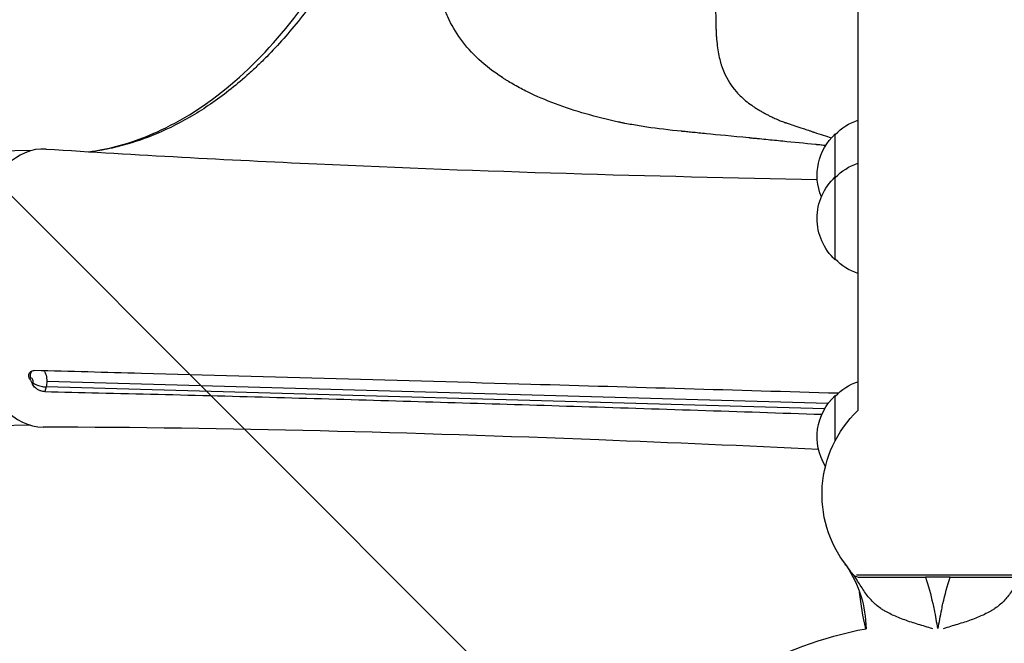
# Model space of a CAD drawing. Units: millimetres. Extents: x -4245 to 7384, y -5651 to 4135.
# Drawn here: x -277 to 20, y -2818 to -2630 of the extents above; entities that cross this region are included whole.
import ezdxf

# ---------------------------------------------------------------- set-up
doc = ezdxf.new("R2010")
doc.units = ezdxf.units.MM
doc.header["$LTSCALE"] = 20
doc.linetypes.add('HIDDEN', pattern=[9.525, 6.35, -3.175])
for name, color, linetype in [('2d', 230, 'Continuous'), ('EN-Free_Space', 10, 'HIDDEN'), ('EN-Free_Space_Hatch', 10, 'Continuous')]:
    doc.layers.add(name, color=color, linetype=linetype)

msp = doc.modelspace()

# ---------------------------------------------------------------- hatches: boundary and pattern name
at = {"layer": 'EN-Free_Space_Hatch'}
h = msp.add_hatch(dxfattribs=at)
h.set_pattern_fill('ANSI31', color=256, scale=100, angle=-90)
h.set_pattern_definition([(315, (-3e-13, -2065.5), (224.506, 224.506), [])])
edge = h.paths.add_edge_path()
edge.add_line((-601.9, -3448.04), (-1614.02, -4444.27))
edge.add_arc((-2315.51, -3731.59), 1000, -225.45344, -45.45344, ccw=False)
edge.add_line((-3017, -3018.91), (-2004.88, -2022.68))
edge.add_arc((-601.9, -3448.04), 2000, 90, 134.54656, ccw=False)
edge.add_line((-601.9, -1448.04), (-19.19, -1448.04))
edge.add_arc((-19.19, -2448.04), 1000, -90, 90, ccw=False)
edge.add_line((-19.19, -3448.04), (-601.9, -3448.04))

# ---------------------------------------------------------------- linework, layer by layer
at = {"layer": '2d'}
for p, q in [((-24.15, -2090), (-24.15, -2748.01)), ((-31, -2702.5), (-31, -2664.5)), ((-273.64, -2669.47), (-291, -2669.79)), ((-274.1, -2738.27), (-274.37, -2738.44)), ((-33.13, -2745.87), (-269.18, -2739.22)), ((-273.52, -2740.09), (-273.4, -2739.64)), ((-269.42, -2740.92), (-269.8, -2742.33)), ((-34.23, -2747.55), (-269.42, -2740.92)), ((-250.14, -2742.77), (-250.14, -2742.77)), ((-31, -2757.1), (-31, -2743.5)), ((-274.09, -2752.49), (-289.49, -2752.78)), ((-27.59, -2794.95), (-27.53, -2794.95)), ((-24.63, -2797.69), (24.63, -2797.69)), ((-23.94, -2798.33), (-23.94, -2798.33)), ((3.72, -2798.35), (-3.72, -2798.35)), ((-0.62, -2810.91), (-0.62, -2810.91)), ((0.62, -2810.91), (0.62, -2810.91)), ((-9.58, -2811.43), (-9.58, -2811.43)), ((-4.2, -2813.14), (-4.2, -2813.14)), ((-1.62, -2813.89), (-1.62, -2813.89)), ((-0.21, -2813.14), (-0.21, -2813.14)), ((-0.08, -2813.89), (-0.08, -2813.89)), ((0.08, -2813.89), (0.08, -2813.89)), ((0.21, -2813.14), (0.21, -2813.14)), ((1.62, -2813.89), (1.62, -2813.89)), ((4.2, -2813.14), (4.2, -2813.14)), ((9, -2811.63), (9, -2811.63))]:
    msp.add_line(p, q, dxfattribs=at)
at = {"layer": '2d', "extrusion": (0, 0, -1)}
for centre, radius, start, end in [((18.81, -2676.5), 17, 44.1865, 71.6915), ((19.48, -2677), 17, 337.5205, 47.3321), ((18.81, -2689.5), 17, 44.1865, 71.6915), ((19.48, -2690), 17, 312.6679, 47.3321), ((18.81, -2690.5), 17, 288.3085, 315.8135), ((18.81, -2755.5), 17, 44.1865, 71.6915), ((19.48, -2756), 17, 328.4463, 47.3321), ((0, -2773.35), 35, 321.8752, 46.3699), ((56.55, -2814.35), 34.85, 146.1853, 179.2764), ((-57.29, -2795.15), 81.29, 346.6435, 354.5146), ((0, -2929), 117.12, 40.6259, 79.3214), ((0, -2913.41), 102.5, 84.5439, 84.544)]:
    msp.add_arc(centre, radius, start, end, dxfattribs=at)
at = {"layer": '2d'}
msp.add_arc((-56.55, -2814.35), 34.85, 33.8147, 35.9451, dxfattribs=at)
at = {"layer": '2d', "extrusion": (0, 0, -1)}
for centre, major_axis, ratio, start_param, end_param in [((-149.61, -2632.32), (-0.77, 42.26), 0.563458, 2.008222, 2.008328), ((-271.63, -2738.27), (-1.57, 2.56), 0.778558, -1.12562, -0.206898)]:
    msp.add_ellipse(centre, major_axis=major_axis, ratio=ratio, start_param=start_param, end_param=end_param, dxfattribs=at)
at = {"layer": '2d'}
for centre, major_axis, ratio, start_param, end_param in [((-270.25, -2711.04), (0, 42), 0.566406, -0.035694, 3.140373), ((-270.93, -2739.64), (-2.9, 0.77), 0.350145, 0.649371, 1.663609), ((-270.93, -2739.64), (-2.9, 0.77), 0.350145, 1.663609, 2.207224)]:
    msp.add_ellipse(centre, major_axis=major_axis, ratio=ratio, start_param=start_param, end_param=end_param, dxfattribs=at)
for points, knots in [([(-256.47, -2669.87), (-255.16, -2669.7), (-253.85, -2669.48), (-246.53, -2668.07), (-240.53, -2666.09), (-227.02, -2659.72), (-219.52, -2654.77), (-205.3, -2642.41), (-198.51, -2635), (-185.92, -2618.07), (-180.05, -2608.51), (-169.5, -2587.65), (-164.76, -2576.26), (-156.6, -2552.15), (-153.14, -2539.32), (-147.65, -2512.78), (-145.61, -2498.94), (-143.19, -2472.78), (-142.63, -2460.39), (-142.63, -2448.04)], [0.764646, 0.764646, 0.764646, 0.764646, 1.502362, 1.502362, 4.890579, 4.890579, 9.247788, 9.247788, 13.525741, 13.525741, 17.760234, 17.760234, 21.984357, 21.984357, 26.218535, 26.218535, 30.471134, 30.471134, 34.174773, 34.174773, 34.174773, 34.174773]), ([(-140.71, -2448.04), (-140.71, -2451.62), (-140.75, -2455.18), (-140.89, -2460.53), (-140.94, -2462.31), (-141.08, -2465.87), (-141.16, -2467.64), (-141.61, -2476.49), (-142.16, -2483.49), (-143.6, -2497.33), (-144.5, -2504.18), (-146.65, -2517.72), (-147.91, -2524.41), (-149.73, -2532.68), (-150.1, -2534.33), (-150.87, -2537.61), (-151.27, -2539.24), (-152.48, -2544.1), (-153.34, -2547.29), (-156.02, -2556.72), (-157.96, -2562.82), (-162.18, -2574.65), (-164.45, -2580.39), (-169.31, -2591.49), (-171.9, -2596.85), (-177.42, -2607.19), (-180.31, -2612.08), (-186.31, -2621.32), (-189.44, -2625.67), (-195.92, -2633.83), (-199.28, -2637.63), (-203.63, -2642.05), (-204.51, -2642.92), (-206.27, -2644.61), (-207.17, -2645.45), (-209.86, -2647.88), (-211.66, -2649.41), (-217.14, -2653.78), (-220.85, -2656.37), (-228.38, -2660.9), (-232.21, -2662.85), (-238.05, -2665.3), (-240.01, -2666.03), (-242.97, -2667.01), (-243.96, -2667.32), (-245.95, -2667.89), (-246.95, -2668.16), (-249.95, -2668.89), (-251.95, -2669.29), (-254.64, -2669.71), (-255.32, -2669.81), (-256, -2669.9)], [0, 0, 0, 0, 0.0107055, 0.0107055, 0.0160582, 0.0160582, 0.0214109, 0.0214109, 0.0428218, 0.0428218, 0.0642327, 0.0642327, 0.0856436, 0.0856436, 0.0909964, 0.0909964, 0.0963491, 0.0963491, 0.1070545, 0.1070545, 0.1284654, 0.1284654, 0.1498763, 0.1498763, 0.1712873, 0.1712873, 0.1926982, 0.1926982, 0.2141091, 0.2141091, 0.23552, 0.23552, 0.2408727, 0.2408727, 0.2462254, 0.2462254, 0.2569309, 0.2569309, 0.2783418, 0.2783418, 0.2997527, 0.2997527, 0.3104581, 0.3104581, 0.3158109, 0.3158109, 0.3211636, 0.3211636, 0.331869, 0.331869, 0.3354855, 0.3354855, 0.3354855, 0.3354855]), ([(-33.92, -2668.03), (-34.35, -2667.98), (-35.06, -2667.9), (-35.96, -2667.81), (-36.47, -2667.76), (-36.73, -2667.73), (-36.86, -2667.72), (-36.93, -2667.71), (-36.96, -2667.71), (-36.97, -2667.71), (-36.98, -2667.71), (-36.99, -2667.71), (-40.23, -2667.37), (-45.17, -2666.88), (-51.08, -2666.29), (-54.06, -2666), (-55.57, -2665.85), (-56.32, -2665.78), (-56.7, -2665.74), (-56.88, -2665.72), (-56.98, -2665.71), (-57.03, -2665.71), (-57.05, -2665.7), (-57.06, -2665.7), (-57.07, -2665.7), (-57.07, -2665.7), (-62.22, -2665.2), (-66.47, -2664.79), (-71.54, -2664.29), (-73.01, -2664.14), (-74.88, -2663.96), (-75.46, -2663.9), (-76.23, -2663.82), (-76.6, -2663.79), (-76.99, -2663.75), (-77.18, -2663.73), (-77.27, -2663.72), (-77.32, -2663.71), (-77.34, -2663.71), (-77.35, -2663.71), (-77.36, -2663.71), (-77.36, -2663.71), (-77.36, -2663.71), (-77.36, -2663.71), (-81.19, -2663.32), (-84.71, -2662.9), (-89.49, -2662.2), (-91, -2661.95), (-93.15, -2661.57), (-93.85, -2661.44), (-94.86, -2661.24), (-95.36, -2661.14), (-95.93, -2661.02), (-96.21, -2660.96), (-96.35, -2660.93), (-96.42, -2660.92), (-96.45, -2660.91), (-96.47, -2660.9), (-96.48, -2660.9), (-96.48, -2660.9), (-96.49, -2660.9), (-103.26, -2659.42), (-109.64, -2657.63), (-118.46, -2654.33), (-121.27, -2653.13), (-125.29, -2651.16), (-126.59, -2650.47), (-128.49, -2649.39), (-129.12, -2649.03), (-130.04, -2648.46), (-130.5, -2648.18), (-131.03, -2647.84), (-131.29, -2647.67), (-131.42, -2647.58), (-131.49, -2647.54), (-131.52, -2647.52), (-131.53, -2647.51), (-131.54, -2647.5), (-136.85, -2644.02), (-141, -2640.19), (-145.67, -2633.79), (-146.98, -2631.54), (-148.57, -2627.98), (-149.05, -2626.77), (-149.67, -2624.9), (-149.96, -2623.95), (-150.26, -2622.82), (-150.41, -2622.25), (-150.47, -2621.97), (-150.51, -2621.83), (-150.53, -2621.75), (-150.53, -2621.72), (-150.54, -2621.7), (-150.54, -2621.69), (-150.54, -2621.69), (-151.26, -2618.61), (-151.72, -2615.42), (-152.23, -2608.85), (-152.27, -2605.45), (-151.84, -2595), (-150.83, -2587.65), (-148.53, -2576.22), (-147.63, -2572.34), (-145.61, -2564.49), (-144.49, -2560.51), (-142.07, -2552.48), (-140.76, -2548.43), (-138.67, -2542.31), (-137.95, -2540.27), (-136.85, -2537.19), (-136.29, -2535.66), (-135.62, -2533.86), (-135.29, -2532.96), (-135.12, -2532.51), (-135.03, -2532.29), (-135, -2532.19), (-134.97, -2532.13), (-134.96, -2532.09), (-133.31, -2527.72), (-131.59, -2523.37), (-128.88, -2516.84), (-127.96, -2514.66), (-126.54, -2511.39), (-126.07, -2510.3), (-125.34, -2508.66), (-124.98, -2507.84), (-124.55, -2506.89), (-124.34, -2506.41), (-124.23, -2506.17), (-124.17, -2506.05), (-124.15, -2505.99), (-124.13, -2505.97), (-124.13, -2505.95), (-124.12, -2505.94), (-124.12, -2505.94), (-123.75, -2505.11), (-123.37, -2504.29), (-122.8, -2503.1), (-122.52, -2502.51), (-122.19, -2501.83), (-122.02, -2501.49), (-121.93, -2501.32), (-121.89, -2501.24), (-121.87, -2501.2), (-121.86, -2501.17), (-121.86, -2501.17), (-121.85, -2501.16), (-121.85, -2501.16), (-121.68, -2500.81), (-121.43, -2500.26), (-120.93, -2499.11), (-120.74, -2498.67), (-120.43, -2497.94), (-120.27, -2497.55), (-120.07, -2497.06), (-119.96, -2496.81), (-119.91, -2496.68), (-119.89, -2496.62), (-119.87, -2496.58), (-119.87, -2496.57), (-119.86, -2496.56), (-119.86, -2496.55), (-119.23, -2495.01), (-118.63, -2493.45), (-117.79, -2491.11), (-117.51, -2490.33), (-117.12, -2489.15), (-116.98, -2488.76), (-116.73, -2487.98), (-116.6, -2487.58), (-114.47, -2480.86), (-113, -2474.41), (-111.03, -2461.33), (-110.54, -2454.7), (-110.53, -2448.04)], [0.0553131, 0.0553131, 0.0553131, 0.0553131, 0.0585937, 0.0605469, 0.0615234, 0.0620117, 0.0622559, 0.0623779, 0.062439, 0.0624695, 0.0624695, 0.0625, 0.0625, 0.09375, 0.109375, 0.1171875, 0.1210937, 0.1230469, 0.1240234, 0.1245117, 0.1247559, 0.1248779, 0.124939, 0.1249695, 0.1249695, 0.125, 0.125, 0.15625, 0.15625, 0.171875, 0.171875, 0.1796875, 0.1796875, 0.1835937, 0.1855469, 0.1865234, 0.1870117, 0.1872559, 0.1873779, 0.187439, 0.1874695, 0.1874847, 0.1874847, 0.1875, 0.1875, 0.21875, 0.21875, 0.234375, 0.234375, 0.2421875, 0.2421875, 0.2460937, 0.2480469, 0.2490234, 0.2495117, 0.2497559, 0.2498779, 0.249939, 0.2499695, 0.2499695, 0.25, 0.25, 0.3125, 0.3125, 0.34375, 0.34375, 0.359375, 0.359375, 0.3671875, 0.3671875, 0.3710937, 0.3730469, 0.3740234, 0.3745117, 0.3747559, 0.3748779, 0.3748779, 0.375, 0.375, 0.4375, 0.4375, 0.46875, 0.46875, 0.484375, 0.484375, 0.4921875, 0.4960937, 0.4980469, 0.4990234, 0.4995117, 0.4997559, 0.4998779, 0.499939, 0.499939, 0.5, 0.5, 0.53125, 0.53125, 0.5625, 0.5625, 0.625, 0.625, 0.65625, 0.65625, 0.6875, 0.6875, 0.71875, 0.71875, 0.734375, 0.734375, 0.7421875, 0.7460937, 0.7480469, 0.7490234, 0.7495117, 0.7497559, 0.7497559, 0.75, 0.75, 0.78125, 0.78125, 0.796875, 0.796875, 0.8046875, 0.8046875, 0.8085937, 0.8105469, 0.8115234, 0.8120117, 0.8122559, 0.8123779, 0.812439, 0.8124695, 0.8124695, 0.8125, 0.8125, 0.8203125, 0.8203125, 0.8242187, 0.8261719, 0.8271484, 0.8276367, 0.8278809, 0.8280029, 0.828064, 0.8280945, 0.8280945, 0.828125, 0.828125, 0.8359375, 0.8359375, 0.8398437, 0.8398437, 0.8417969, 0.8427734, 0.8432617, 0.8435059, 0.8436279, 0.843689, 0.8437195, 0.8437195, 0.84375, 0.84375, 0.859375, 0.859375, 0.8671875, 0.8671875, 0.8710937, 0.8710937, 0.875, 0.875, 0.9375, 0.9375, 1, 1, 1, 1]), ([(-42.55, -2448.04), (-42.56, -2452.71), (-42.62, -2457.34), (-42.81, -2464.14), (-42.89, -2466.37), (-43.02, -2469.67), (-43.07, -2470.76), (-43.16, -2472.37), (-43.18, -2472.9), (-43.23, -2473.7), (-43.25, -2474.09), (-43.28, -2474.55), (-43.29, -2474.78), (-43.29, -2474.88), (-43.3, -2474.95), (-43.3, -2474.98), (-43.56, -2479.42), (-43.92, -2484.04), (-44.6, -2491.03), (-44.86, -2493.36), (-45.27, -2496.84), (-45.41, -2497.99), (-45.64, -2499.72), (-45.75, -2500.57), (-45.89, -2501.57), (-45.96, -2502.07), (-46, -2502.32), (-46.01, -2502.42), (-46.02, -2502.49), (-46.03, -2502.53), (-46.34, -2504.71), (-46.7, -2507), (-47.29, -2510.56), (-47.5, -2511.77), (-47.84, -2513.6), (-47.95, -2514.21), (-48.13, -2515.14), (-48.22, -2515.6), (-48.31, -2516.07), (-48.37, -2516.38), (-48.4, -2516.54), (-48.91, -2519.15), (-49.4, -2521.49), (-50.15, -2524.87), (-50.4, -2525.97), (-50.78, -2527.61), (-50.91, -2528.15), (-51.1, -2528.96), (-51.16, -2529.22), (-51.26, -2529.63), (-51.3, -2529.83), (-51.36, -2530.06), (-51.39, -2530.18), (-51.4, -2530.24), (-51.41, -2530.26), (-51.41, -2530.28), (-51.41, -2530.29), (-51.42, -2530.29), (-51.66, -2531.33), (-51.94, -2532.55), (-52.56, -2535.37), (-52.89, -2536.97), (-53.62, -2540.53), (-54.02, -2542.49), (-54.65, -2545.68), (-54.87, -2546.79), (-55.21, -2548.51), (-55.33, -2549.09), (-55.5, -2549.99), (-55.59, -2550.44), (-55.7, -2550.97), (-55.75, -2551.23), (-55.78, -2551.37), (-55.79, -2551.44), (-55.79, -2551.47), (-55.8, -2551.48), (-55.8, -2551.49), (-55.8, -2551.5), (-57.29, -2559.1), (-58.65, -2566.17), (-60.49, -2575.98), (-61.07, -2579.12), (-61.69, -2582.51), (-61.79, -2583.07), (-61.9, -2583.65), (-61.94, -2583.87), (-61.94, -2583.9), (-61.95, -2583.93), (-61.95, -2583.94), (-61.96, -2584.01), (-61.99, -2584.19), (-62.19, -2585.29), (-62.37, -2586.32), (-62.85, -2589.01), (-63.15, -2590.75), (-64, -2595.8), (-64.5, -2598.93), (-65.37, -2604.79), (-65.74, -2607.51), (-66.35, -2612.56), (-66.59, -2614.89), (-66.85, -2618.13), (-66.92, -2619.16), (-66.99, -2620.65), (-67.02, -2621.14), (-67.04, -2621.86), (-67.06, -2622.21), (-67.07, -2622.62), (-67.07, -2622.82), (-67.07, -2622.92), (-67.08, -2622.97), (-67.08, -2623), (-67.08, -2623.01), (-67.08, -2623.01), (-67.08, -2623.02), (-67.13, -2625.35), (-67.14, -2627.5), (-67.11, -2630.47), (-67.08, -2631.41), (-67.05, -2632.43), (-67.04, -2632.6), (-67.04, -2632.77), (-67.04, -2632.84), (-67.04, -2632.85), (-67.03, -2632.89), (-67.03, -2632.93), (-67.02, -2633.23), (-66.99, -2634.01), (-66.94, -2634.74), (-66.77, -2637.08), (-66.56, -2638.77), (-66.13, -2641.06), (-65.97, -2641.78), (-65.69, -2642.82), (-65.6, -2643.15), (-65.45, -2643.64), (-65.37, -2643.88), (-65.28, -2644.16), (-65.23, -2644.3), (-65.21, -2644.37), (-65.2, -2644.39), (-65.19, -2644.41), (-65.19, -2644.42), (-64.22, -2647.16), (-62.79, -2649.59), (-59.91, -2652.84), (-58.84, -2653.86), (-57.04, -2655.29), (-56.41, -2655.75), (-55.43, -2656.42), (-54.92, -2656.75), (-54.32, -2657.13), (-54.01, -2657.31), (-53.87, -2657.39), (-53.78, -2657.45), (-53.74, -2657.47), (-53.34, -2657.71), (-52.89, -2657.96), (-52.4, -2658.22), (-52.28, -2658.29), (-52.25, -2658.3), (-52.24, -2658.31), (-52.23, -2658.31), (-52.22, -2658.32), (-52.17, -2658.35), (-51.97, -2658.46), (-51.47, -2658.72), (-51.02, -2658.95), (-50.57, -2659.18), (-50.35, -2659.29), (-50.1, -2659.41), (-49.97, -2659.48), (-49.91, -2659.51), (-49.87, -2659.52), (-49.86, -2659.53), (-49.85, -2659.53), (-49.85, -2659.53), (-49.85, -2659.54), (-49.84, -2659.54), (-49.54, -2659.68), (-49.06, -2659.9), (-48.08, -2660.32), (-47.71, -2660.47), (-47.09, -2660.71), (-46.87, -2660.79), (-46.53, -2660.91), (-46.35, -2660.98), (-46.14, -2661.05), (-46.03, -2661.09), (-45.98, -2661.11), (-45.95, -2661.12), (-45.94, -2661.12), (-45.93, -2661.13), (-45.93, -2661.13), (-45.92, -2661.13), (-45.92, -2661.13), (-45.82, -2661.16), (-45.69, -2661.21), (-45.36, -2661.32), (-45.17, -2661.39), (-44.49, -2661.61), (-43.9, -2661.81), (-42.48, -2662.28), (-41.64, -2662.56), (-40.2, -2663.04), (-39.68, -2663.21), (-38.86, -2663.49), (-38.58, -2663.58), (-38.14, -2663.73), (-37.92, -2663.8), (-37.66, -2663.89), (-37.53, -2663.93), (-37.46, -2663.95), (-37.43, -2663.96), (-37.41, -2663.97), (-37.41, -2663.97), (-37.4, -2663.97), (-37.4, -2663.98), (-36.39, -2664.31), (-35.46, -2664.62), (-33.76, -2665.19), (-32.98, -2665.45), (-32.25, -2665.69), (-32.22, -2665.7), (-32.19, -2665.71)], [0, 0, 0, 0, 0.03125, 0.03125, 0.046875, 0.046875, 0.0546875, 0.0546875, 0.0585937, 0.0585937, 0.0605469, 0.0615234, 0.0620117, 0.0622559, 0.0622559, 0.0625, 0.0625, 0.09375, 0.09375, 0.109375, 0.109375, 0.1171875, 0.1171875, 0.1210937, 0.1230469, 0.1240234, 0.1245117, 0.1247559, 0.1247559, 0.125, 0.125, 0.140625, 0.140625, 0.1484375, 0.1484375, 0.1523437, 0.1523437, 0.1542969, 0.1552734, 0.1552734, 0.15625, 0.15625, 0.171875, 0.171875, 0.1796875, 0.1796875, 0.1835937, 0.1835937, 0.1855469, 0.1855469, 0.1865234, 0.1870117, 0.1872559, 0.1873779, 0.187439, 0.1874695, 0.1874695, 0.1875, 0.1875, 0.203125, 0.203125, 0.21875, 0.21875, 0.234375, 0.234375, 0.2421875, 0.2421875, 0.2460938, 0.2460938, 0.2480469, 0.2490234, 0.2495117, 0.2497559, 0.2498779, 0.249939, 0.2499695, 0.2499695, 0.25, 0.25, 0.3125, 0.3125, 0.34375, 0.34375, 0.3476563, 0.3496094, 0.3498535, 0.3499756, 0.3499756, 0.3500977, 0.3500977, 0.3505859, 0.3515625, 0.359375, 0.359375, 0.375, 0.375, 0.40625, 0.40625, 0.4375, 0.4375, 0.46875, 0.46875, 0.484375, 0.484375, 0.4921875, 0.4921875, 0.4960938, 0.4980469, 0.4990234, 0.4995117, 0.4997559, 0.4998779, 0.499939, 0.499939, 0.5, 0.5, 0.53125, 0.53125, 0.546875, 0.546875, 0.5488281, 0.5498047, 0.5498047, 0.5500488, 0.5500488, 0.550293, 0.5507813, 0.5546875, 0.5625, 0.5625, 0.59375, 0.59375, 0.609375, 0.609375, 0.6171875, 0.6171875, 0.6210938, 0.6230469, 0.6240234, 0.6245117, 0.6247559, 0.6247559, 0.625, 0.625, 0.6875, 0.6875, 0.71875, 0.71875, 0.734375, 0.734375, 0.7421875, 0.7460938, 0.7480469, 0.7490234, 0.7490234, 0.75, 0.75, 0.7578125, 0.7597656, 0.7602539, 0.760376, 0.760376, 0.760498, 0.760498, 0.7607422, 0.7617188, 0.765625, 0.7734375, 0.7734375, 0.7773438, 0.7792969, 0.7802734, 0.7807617, 0.7810059, 0.7811279, 0.781189, 0.7812195, 0.7812195, 0.78125, 0.78125, 0.796875, 0.796875, 0.8046875, 0.8046875, 0.8085938, 0.8085938, 0.8105469, 0.8115234, 0.8120117, 0.8122559, 0.8123779, 0.812439, 0.8124695, 0.8124847, 0.8124847, 0.8125, 0.8125, 0.8203125, 0.8203125, 0.828125, 0.828125, 0.84375, 0.84375, 0.859375, 0.859375, 0.8671875, 0.8671875, 0.8710938, 0.8710938, 0.8730469, 0.8740234, 0.8745117, 0.8747559, 0.8748779, 0.874939, 0.8749695, 0.8749695, 0.875, 0.875, 0.890625, 0.890625, 0.90625, 0.90625, 0.9068742, 0.9068742, 0.9068742, 0.9068742]), ([(-269.4, -2669.07), (-242.05, -2670.8), (-214.81, -2672.3), (-137.51, -2675.85), (-87.18, -2677.26), (-36.43, -2678.23)], [0, 0, 0, 0, 10.00033, 10.00033, 28.380362, 28.380362, 28.380362, 28.380362]), ([(-274.37, -2738.44), (-274.47, -2738.22), (-274.55, -2738), (-274.61, -2737.67), (-274.62, -2737.57), (-274.62, -2737.36), (-274.62, -2737.26), (-274.57, -2736.96), (-274.51, -2736.78), (-274.36, -2736.54), (-274.3, -2736.47), (-274.17, -2736.33), (-274.09, -2736.27), (-274.01, -2736.22)], [0, 0, 0, 0, 0.000861749, 0.000861749, 0.001292624, 0.001292624, 0.001723498, 0.001723498, 0.002585247, 0.002585247, 0.003016122, 0.003016122, 0.003446997, 0.003446997, 0.003446997, 0.003446997]), ([(-274.01, -2736.22), (-273.87, -2736.12), (-273.71, -2736.06), (-273.36, -2735.97), (-273.16, -2735.95), (-272.96, -2735.95)], [0, 0, 0, 0, 0.000729907, 0.000729907, 0.001459815, 0.001459815, 0.001459815, 0.001459815]), ([(-270.03, -2736.03), (-269.98, -2736.1), (-269.93, -2736.18), (-269.82, -2736.37), (-269.75, -2736.48), (-269.58, -2736.84), (-269.49, -2737.11), (-269.33, -2737.67), (-269.27, -2737.96), (-269.2, -2738.59), (-269.18, -2738.9), (-269.18, -2739.22)], [0.003915716, 0.003915716, 0.003915716, 0.003915716, 0.004271145, 0.004271145, 0.004745716, 0.004745716, 0.00569486, 0.00569486, 0.006644003, 0.006644003, 0.007593146, 0.007593146, 0.007593146, 0.007593146]), ([(-273.4, -2739.64), (-273.35, -2739.46), (-273.34, -2739.26), (-273.37, -2738.88), (-273.42, -2738.69), (-273.57, -2738.4), (-273.67, -2738.3), (-273.88, -2738.2), (-273.99, -2738.21), (-274.1, -2738.27)], [0, 0, 0, 0, 0.000582752, 0.000582752, 0.001165504, 0.001165504, 0.001748256, 0.001748256, 0.002331008, 0.002331008, 0.002331008, 0.002331008]), ([(-269.18, -2739.22), (-269.19, -2739.51), (-269.21, -2739.81), (-269.29, -2740.37), (-269.35, -2740.65), (-269.42, -2740.92)], [0.007593146, 0.007593146, 0.007593146, 0.007593146, 0.008467136, 0.008467136, 0.009341126, 0.009341126, 0.009341126, 0.009341126]), ([(-122.94, -2740.14), (-142.54, -2739.58), (-162.14, -2739.02), (-201.37, -2737.91), (-220.99, -2737.36), (-240.63, -2736.83)], [0.1257792, 0.1257792, 0.1257792, 0.1257792, 0.197038, 0.197038, 0.2682968, 0.2682968, 0.2682968, 0.2682968]), ([(-271.27, -2742), (-271.51, -2741.9), (-271.75, -2741.78), (-272.09, -2741.58), (-272.2, -2741.5), (-272.41, -2741.35), (-272.51, -2741.27), (-272.8, -2741.02), (-272.98, -2740.84), (-273.29, -2740.48), (-273.42, -2740.29), (-273.52, -2740.09)], [0.006604811, 0.006604811, 0.006604811, 0.006604811, 0.007398247, 0.007398247, 0.007794965, 0.007794965, 0.008191683, 0.008191683, 0.008985119, 0.008985119, 0.009778555, 0.009778555, 0.009778555, 0.009778555]), ([(-269.8, -2742.33), (-269.99, -2742.33), (-270.19, -2742.31), (-270.6, -2742.23), (-270.82, -2742.17), (-271.03, -2742.09)], [0.018089563, 0.018089563, 0.018089563, 0.018089563, 0.018773243, 0.018773243, 0.019456923, 0.019456923, 0.019456923, 0.019456923]), ([(-253.55, -2742.69), (-229.58, -2743.24), (-205.63, -2743.88), (-157.77, -2745.25), (-133.85, -2745.98), (-109.93, -2746.74)], [0.024604, 0.024604, 0.024604, 0.024604, 0.111557, 0.111557, 0.1985099, 0.1985099, 0.1985099, 0.1985099]), ([(-36.06, -2759.76), (-58.22, -2758.74), (-80.34, -2757.78), (-158.88, -2754.7), (-214.57, -2753.16), (-270.28, -2753.04)], [2.022605, 2.022605, 2.022605, 2.022605, 10.000153, 10.000153, 30.455262, 30.455262, 30.455262, 30.455262]), ([(-27.59, -2794.95), (-27.17, -2795.58), (-26.8, -2796.14), (-26.26, -2796.84), (-26.08, -2797.05), (-25.72, -2797.43), (-25.54, -2797.6), (-25.36, -2797.74)], [0.000000277, 0.000000277, 0.000000277, 0.000000277, 0.003193356, 0.003193356, 0.004789895, 0.004789895, 0.006386435, 0.006386435, 0.006386435, 0.006386435]), ([(-16.72, -2808.15), (-16.9, -2808.03), (-17.08, -2807.91), (-17.74, -2807.45), (-18.2, -2807.11), (-19.08, -2806.37), (-19.49, -2805.98), (-20.3, -2805.15), (-20.69, -2804.71), (-21.8, -2803.33), (-22.48, -2802.31), (-23.88, -2800.12), (-24.59, -2798.95), (-25.36, -2797.74)], [0.0194883, 0.0194883, 0.0194883, 0.0194883, 0.02032276, 0.02032276, 0.02258597, 0.02258597, 0.02484918, 0.02484918, 0.02711239, 0.02711239, 0.03163881, 0.03163881, 0.03616522, 0.03616522, 0.03616522, 0.03616522]), ([(-23.62, -2798.35), (-23.17, -2798.35), (-22.66, -2798.35), (-21.51, -2798.35), (-20.88, -2798.35), (-19.83, -2798.35), (-19.46, -2798.35), (-18.71, -2798.35), (-18.33, -2798.35), (-17.14, -2798.35), (-16.3, -2798.35), (-14.55, -2798.35), (-13.63, -2798.35), (-11.75, -2798.35), (-10.79, -2798.35), (-8.82, -2798.35), (-7.82, -2798.35), (-5.78, -2798.35), (-4.75, -2798.35), (-3.72, -2798.35)], [0, 0, 0, 0, 0.00305608, 0.00305608, 0.00611216, 0.00611216, 0.0076402, 0.0076402, 0.00916824, 0.00916824, 0.01222432, 0.01222432, 0.0152804, 0.0152804, 0.01833648, 0.01833648, 0.02139256, 0.02139256, 0.02444864, 0.02444864, 0.02444864, 0.02444864]), ([(-3.72, -2798.35), (-2.84, -2800.94), (-2.14, -2803.6), (-1.41, -2806.9), (-1.28, -2807.52), (-1.15, -2808.15)], [0, 0, 0, 0, 0.00822315, 0.00822315, 0.01013913, 0.01013913, 0.01013913, 0.01013913]), ([(1.15, -2808.15), (1.28, -2807.52), (1.41, -2806.9), (2.14, -2803.6), (2.84, -2800.94), (3.72, -2798.35)], [0.00625933, 0.00625933, 0.00625933, 0.00625933, 0.00817493, 0.00817493, 0.01639669, 0.01639669, 0.01639669, 0.01639669]), ([(3.72, -2798.35), (4.75, -2798.35), (5.77, -2798.35), (7.79, -2798.35), (8.79, -2798.35), (10.77, -2798.35), (11.75, -2798.35), (13.63, -2798.35), (14.53, -2798.35), (16.28, -2798.35), (17.12, -2798.35), (18.72, -2798.35), (19.47, -2798.35), (20.86, -2798.35), (21.49, -2798.35), (22.65, -2798.35), (23.17, -2798.35), (23.62, -2798.35)], [0, 0, 0, 0, 0.00305834, 0.00305834, 0.00611668, 0.00611668, 0.00917503, 0.00917503, 0.01223337, 0.01223337, 0.01529171, 0.01529171, 0.01835005, 0.01835005, 0.0214084, 0.0214084, 0.02446674, 0.02446674, 0.02446674, 0.02446674]), ([(25.36, -2797.74), (24.59, -2798.95), (23.88, -2800.12), (22.48, -2802.31), (21.8, -2803.33), (20.68, -2804.71), (20.3, -2805.15), (19.49, -2805.98), (19.08, -2806.37), (18.2, -2807.11), (17.74, -2807.45), (17.08, -2807.91), (16.9, -2808.03), (16.72, -2808.15)], [0, 0, 0, 0, 0.00448623, 0.00448623, 0.00897247, 0.00897247, 0.01121559, 0.01121559, 0.0134587, 0.0134587, 0.01570182, 0.01570182, 0.01652869, 0.01652869, 0.01652869, 0.01652869]), ([(-1.55, -2813.91), (-1.77, -2813.85), (-1.98, -2813.78), (-2.91, -2813.52), (-3.63, -2813.31), (-5.05, -2812.89), (-5.76, -2812.68), (-7.16, -2812.24), (-7.85, -2812.02), (-9.2, -2811.57), (-9.86, -2811.34), (-11.15, -2810.86), (-11.77, -2810.61), (-13.58, -2809.86), (-14.7, -2809.32), (-16.08, -2808.54), (-16.4, -2808.35), (-16.72, -2808.15)], [0.00155764, 0.00155764, 0.00155764, 0.00155764, 0.0022171, 0.0022171, 0.00448031, 0.00448031, 0.00674352, 0.00674352, 0.00900672, 0.00900672, 0.01126993, 0.01126993, 0.01353314, 0.01353314, 0.01805956, 0.01805956, 0.0194883, 0.0194883, 0.0194883, 0.0194883]), ([(16.72, -2808.15), (16.4, -2808.35), (16.08, -2808.54), (14.7, -2809.32), (13.58, -2809.86), (11.77, -2810.61), (11.15, -2810.86), (9.86, -2811.34), (9.2, -2811.57), (7.85, -2812.02), (7.16, -2812.24), (5.76, -2812.68), (5.05, -2812.89), (3.63, -2813.31), (2.91, -2813.52), (1.98, -2813.78), (1.77, -2813.85), (1.55, -2813.91)], [0.01652869, 0.01652869, 0.01652869, 0.01652869, 0.01794494, 0.01794494, 0.02243117, 0.02243117, 0.02467429, 0.02467429, 0.02691741, 0.02691741, 0.02916052, 0.02916052, 0.03140364, 0.03140364, 0.03364676, 0.03364676, 0.03429997, 0.03429997, 0.03429997, 0.03429997])]:
    msp.add_open_spline(points, degree=3, knots=knots, dxfattribs=at)
for points in [[(-240.63, -2736.83), (-251.4, -2736.53), (-262.18, -2736.24), (-272.96, -2735.95)], [(-274.37, -2738.44), (-274.09, -2739), (-273.81, -2739.55), (-273.52, -2740.09)], [(-271.03, -2742.09), (-271.11, -2742.06), (-271.19, -2742.03), (-271.27, -2742)], [(-269.8, -2742.33), (-264.38, -2742.45), (-258.96, -2742.57), (-253.55, -2742.69)], [(-30.14, -2742.83), (-61.07, -2741.93), (-92, -2741.03), (-122.94, -2740.14)], [(-109.93, -2746.74), (-84.97, -2747.53), (-60, -2748.34), (-35.04, -2749.16)], [(-25.36, -2797.74), (-24.85, -2798.15), (-24.28, -2798.35), (-23.62, -2798.35)], [(-23.33, -2798.35), (-23.33, -2798.35), (-23.33, -2798.35), (-23.33, -2798.35)], [(-1.15, -2808.15), (-0.76, -2810.06), (-0.42, -2811.98), (-0.08, -2813.9)], [(0.08, -2813.9), (0.42, -2811.98), (0.76, -2810.06), (1.15, -2808.15)], [(-9.75, -2811.37), (-9.75, -2811.37), (-9.75, -2811.37), (-9.75, -2811.37)], [(0.54, -2811.34), (0.54, -2811.34), (0.54, -2811.34), (0.54, -2811.34)], [(0.58, -2811.09), (0.58, -2811.09), (0.58, -2811.09), (0.58, -2811.09)], [(9.34, -2811.52), (9.34, -2811.52), (9.34, -2811.52), (9.34, -2811.52)], [(9.66, -2811.4), (9.66, -2811.4), (9.66, -2811.4), (9.66, -2811.4)]]:
    msp.add_open_spline(points, degree=3, dxfattribs=at)
at = {"layer": 'EN-Free_Space', "flags": 128}
msp.add_lwpolyline([(-601.9, -3448.04), (-1614.02, -4444.27, -1), (-3017, -3018.91), (-2004.88, -2022.68, -0.196856), (-601.9, -1448.04), (-19.19, -1448.04, -1), (-19.19, -3448.04), (-601.9, -3448.04)], format="xyb", dxfattribs=at)

doc.saveas('drawing.dxf')
